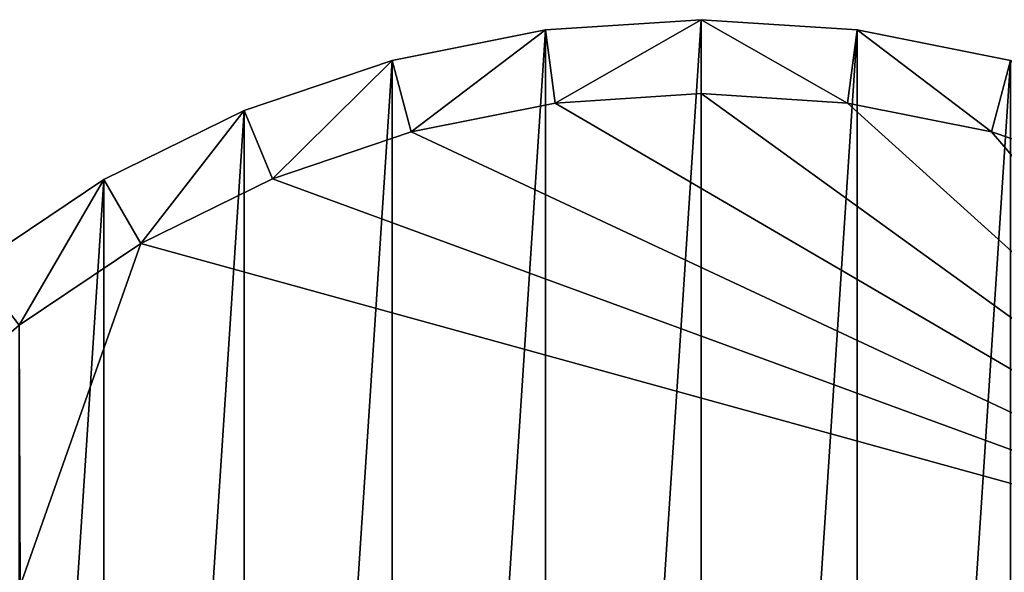
# Model space of a CAD drawing. Extents: x 607 to 811, y 287 to 394.
# Drawn here: x 788 to 791, y 331 to 332 of the extents above; entities that cross this region are included whole.
import ezdxf

# ---------------------------------------------------------------- set-up
doc = ezdxf.new("R2010")
doc.units = 0
doc.header["$LTSCALE"] = 2.54
doc.layers.get('0').update_dxf_attribs({"linetype": 'CONTINUOUS'})

# ---------------------------------------------------------------- blocks, each defined once
blk = doc.blocks.new('BERKER_R_1_GNIAZDO_2X_USB')
at = {"color": 0}
for p, q in [((2.9, 5.8, 0.2), (2.9, 5.8, 1.2)), ((2.9, 5.8, 0.2), (2.9, 5.8, 1.2)), ((2.5215, 5.7752, 0.2), (2.5215, 5.7752, 1.2)), ((2.5215, 5.7752, 0.2), (2.5215, 5.7752, 1.2)), ((3.2785, 5.7752, 0.2), (3.2785, 5.7752, 1.2)), ((3.2785, 5.7752, 0.2), (3.2785, 5.7752, 1.2)), ((2.1494, 5.7012, 0.2), (2.1494, 5.7012, 1.2)), ((2.1494, 5.7012, 0.2), (2.1494, 5.7012, 1.2)), ((2.9, 5.6206, 1.2), (2.9, 5.6206, 1.1)), ((2.9, 5.6206, 1.2), (2.9, 5.6206, 1.1)), ((2.5449, 5.5974, 1.2), (2.5449, 5.5974, 1.1)), ((2.5449, 5.5974, 1.2), (2.5449, 5.5974, 1.1)), ((3.2551, 5.5974, 1.2), (3.2551, 5.5974, 1.1)), ((3.2551, 5.5974, 1.2), (3.2551, 5.5974, 1.1)), ((1.7902, 5.5793, 0.2), (1.7902, 5.5793, 1.2)), ((1.7902, 5.5793, 0.2), (1.7902, 5.5793, 1.2)), ((2.1958, 5.5279, 1.2), (2.1958, 5.5279, 1.1)), ((2.1958, 5.5279, 1.2), (2.1958, 5.5279, 1.1)), ((3.6042, 5.5279, 1.2), (3.6042, 5.5279, 1.1)), ((3.6042, 5.5279, 1.2), (3.6042, 5.5279, 1.1)), ((1.45, 5.4115, 0.2), (1.45, 5.4115, 1.2)), ((1.45, 5.4115, 0.2), (1.45, 5.4115, 1.2)), ((1.8589, 5.4135, 1.2), (1.8589, 5.4135, 1.1)), ((1.8589, 5.4135, 1.2), (1.8589, 5.4135, 1.1)), ((1.5397, 5.2561, 1.2), (1.5397, 5.2561, 1.1)), ((1.5397, 5.2561, 1.2), (1.5397, 5.2561, 1.1))]:
    blk.add_line(p, q, dxfattribs=at)
mesh = blk.add_polyface(dxfattribs=at)
corners = [(0.0248, 3.2785, 0.2), (0.0248, 2.5215, 0.2), (0, 2.9, 0.2), (0.0988, 3.6506, 0.2), (0.0988, 2.1494, 0.2), (0.2207, 4.0098, 0.2), (0.2207, 1.7902, 0.2), (0.3885, 4.35, 0.2), (0.3885, 1.45, 0.2), (0.5993, 4.6654, 0.2), (0.5993, 1.1346, 0.2), (0.8494, 4.9506, 0.2), (0.8494, 0.8494, 0.2), (1.1346, 5.2007, 0.2), (1.1346, 0.5993, 0.2), (1.45, 5.4115, 0.2), (1.45, 0.3885, 0.2), (1.7902, 5.5793, 0.2), (1.7902, 0.2207, 0.2), (2.1494, 5.7012, 0.2), (2.1494, 0.0988, 0.2), (2.5215, 5.7752, 0.2), (2.5215, 0.0248, 0.2), (2.9, 5.8, 0.2), (2.9, 0, 0.2), (3.2785, 5.7752, 0.2), (3.2785, 0.0248, 0.2), (3.6506, 5.7012, 0.2), (3.6506, 0.0988, 0.2), (4.0098, 5.5793, 0.2), (4.0098, 0.2207, 0.2), (4.35, 5.4115, 0.2), (4.35, 0.3885, 0.2), (4.6654, 5.2007, 0.2), (4.6654, 0.5993, 0.2), (4.9506, 4.9506, 0.2), (4.9506, 0.8494, 0.2), (5.2007, 4.6654, 0.2), (5.2007, 1.1346, 0.2), (5.4115, 4.35, 0.2), (5.4115, 1.45, 0.2), (5.5793, 4.0098, 0.2), (5.5793, 1.7902, 0.2), (5.7012, 3.6506, 0.2), (5.7012, 2.1494, 0.2), (5.7752, 3.2785, 0.2), (5.7752, 2.5215, 0.2), (5.8, 2.9, 0.2)]
mesh.append_faces([[corners[k] for k in face] for face in [(0, 1, 2), (46, 45, 47)]], dxfattribs={"vtx0": -1, "color": 0})
mesh.append_faces([[corners[k] for k in face] for face in [(1, 3, 4), (4, 5, 6), (6, 7, 8), (8, 9, 10), (10, 11, 12), (12, 13, 14), (14, 15, 16), (16, 17, 18), (18, 19, 20), (20, 21, 22), (22, 23, 24), (24, 25, 26), (26, 27, 28), (28, 29, 30), (30, 31, 32), (32, 33, 34), (34, 35, 36), (36, 37, 38), (38, 39, 40), (40, 41, 42), (42, 43, 44), (44, 45, 46)]], dxfattribs={"vtx0": -1, "vtx1": -1, "color": 0})
mesh.append_faces([[corners[k] for k in face] for face in [(1, 0, 3), (4, 3, 5), (6, 5, 7), (8, 7, 9), (10, 9, 11), (12, 11, 13), (14, 13, 15), (16, 15, 17), (18, 17, 19), (20, 19, 21), (22, 21, 23), (24, 23, 25), (26, 25, 27), (28, 27, 29), (30, 29, 31), (32, 31, 33), (34, 33, 35), (36, 35, 37), (38, 37, 39), (40, 39, 41), (42, 41, 43), (44, 43, 45)]], dxfattribs={"vtx0": -1, "vtx2": -1, "color": 0})
mesh = blk.add_polyface(dxfattribs=at)
corners = [(0.0248, 2.5215, 1.2), (0.0248, 3.2785, 1.2), (0, 2.9, 1.2), (0.0988, 2.1494, 1.2), (0.0988, 3.6506, 1.2), (0.2207, 1.7902, 1.2), (0.1794, 2.9, 1.2), (0.2026, 2.5449, 1.2), (0.2721, 2.1958, 1.2), (0.3885, 1.45, 1.2), (0.3865, 1.8589, 1.2), (0.5439, 1.5397, 1.2), (0.5993, 1.1346, 1.2), (0.7416, 1.2438, 1.2), (0.8494, 0.8494, 1.2), (0.9762, 0.9762, 1.2), (1.1346, 0.5993, 1.2), (1.2438, 0.7416, 1.2), (1.45, 0.3885, 1.2), (1.5397, 0.5439, 1.2), (1.7902, 0.2207, 1.2), (1.8589, 0.3865, 1.2), (2.1494, 0.0988, 1.2), (2.1958, 0.2721, 1.2), (2.5215, 0.0248, 1.2), (2.5449, 0.2026, 1.2), (2.9, 0, 1.2), (2.9, 0.1794, 1.2), (3.2785, 0.0248, 1.2), (3.2551, 0.2026, 1.2), (3.6042, 0.2721, 1.2), (3.6506, 0.0988, 1.2), (3.9411, 0.3865, 1.2), (4.0098, 0.2207, 1.2), (4.2603, 0.5439, 1.2), (4.35, 0.3885, 1.2), (4.5562, 0.7416, 1.2), (4.6654, 0.5993, 1.2), (4.8238, 0.9762, 1.2), (4.9506, 0.8494, 1.2), (5.0584, 1.2438, 1.2), (5.2007, 1.1346, 1.2), (5.2561, 1.5397, 1.2), (5.4115, 1.45, 1.2), (5.4135, 1.8589, 1.2), (5.5793, 1.7902, 1.2), (5.5279, 2.1958, 1.2), (5.5974, 2.5449, 1.2), (5.7012, 2.1494, 1.2), (5.6206, 2.9, 1.2), (0.2207, 4.0098, 1.2), (0.2026, 3.2551, 1.2), (0.2721, 3.6042, 1.2), (0.3885, 4.35, 1.2), (0.3865, 3.9411, 1.2), (0.5439, 4.2603, 1.2), (0.5993, 4.6654, 1.2), (0.7416, 4.5562, 1.2), (0.8494, 4.9506, 1.2), (0.9762, 4.8238, 1.2), (1.1346, 5.2007, 1.2), (1.2438, 5.0584, 1.2), (1.45, 5.4115, 1.2), (1.5397, 5.2561, 1.2), (1.7902, 5.5793, 1.2), (1.8589, 5.4135, 1.2), (2.1494, 5.7012, 1.2), (2.1958, 5.5279, 1.2), (2.5215, 5.7752, 1.2), (2.5449, 5.5974, 1.2), (2.9, 5.8, 1.2), (2.9, 5.6206, 1.2), (3.2551, 5.5974, 1.2), (3.2785, 5.7752, 1.2), (3.6042, 5.5279, 1.2), (3.6506, 5.7012, 1.2), (3.9411, 5.4135, 1.2), (4.0098, 5.5793, 1.2), (4.2603, 5.2561, 1.2), (4.35, 5.4115, 1.2), (4.5562, 5.0584, 1.2), (4.6654, 5.2007, 1.2), (4.8238, 4.8238, 1.2), (4.9506, 4.9506, 1.2), (5.0584, 4.5562, 1.2), (5.2007, 4.6654, 1.2), (5.2561, 4.2603, 1.2), (5.4115, 4.35, 1.2), (5.4135, 3.9411, 1.2), (5.5793, 4.0098, 1.2), (5.5279, 3.6042, 1.2), (5.5974, 3.2551, 1.2), (5.7012, 3.6506, 1.2), (5.7752, 2.5215, 1.2), (5.7752, 3.2785, 1.2), (5.8, 2.9, 1.2)]
mesh.append_faces([[corners[k] for k in face] for face in [(0, 1, 2), (94, 93, 95)]], dxfattribs={"vtx0": -1, "color": 0})
mesh.append_faces([[corners[k] for k in face] for face in [(1, 3, 4), (6, 5, 7), (7, 5, 8), (8, 9, 10), (10, 9, 11), (11, 12, 13), (13, 14, 15), (15, 16, 17), (17, 18, 19), (19, 20, 21), (21, 22, 23), (23, 24, 25), (25, 26, 27), (27, 28, 29), (29, 28, 30), (30, 31, 32), (32, 33, 34), (34, 35, 36), (36, 37, 38), (38, 39, 40), (40, 41, 42), (42, 43, 44), (44, 45, 46), (46, 45, 47), (47, 48, 49), (50, 52, 53), (53, 55, 56), (56, 57, 58), (58, 59, 60), (60, 61, 62), (62, 63, 64), (64, 65, 66), (66, 67, 68), (68, 69, 70), (70, 72, 73), (73, 74, 75), (75, 76, 77), (77, 78, 79), (79, 80, 81), (81, 82, 83), (83, 84, 85), (85, 86, 87), (87, 88, 89), (89, 91, 92), (92, 93, 94)]], dxfattribs={"vtx0": -1, "vtx1": -1, "color": 0})
mesh.append_faces([[corners[k] for k in face] for face in [(4, 5, 6), (92, 49, 48)]], dxfattribs={"vtx0": -1, "vtx1": -1, "vtx2": -1, "color": 0})
mesh.append_faces([[corners[k] for k in face] for face in [(1, 0, 3), (4, 3, 5), (8, 5, 9), (11, 9, 12), (13, 12, 14), (15, 14, 16), (17, 16, 18), (19, 18, 20), (21, 20, 22), (23, 22, 24), (25, 24, 26), (27, 26, 28), (30, 28, 31), (32, 31, 33), (34, 33, 35), (36, 35, 37), (38, 37, 39), (40, 39, 41), (42, 41, 43), (44, 43, 45), (47, 45, 48), (6, 50, 4), (50, 6, 51), (50, 51, 52), (53, 52, 54), (53, 54, 55), (56, 55, 57), (58, 57, 59), (60, 59, 61), (62, 61, 63), (64, 63, 65), (66, 65, 67), (68, 67, 69), (70, 69, 71), (70, 71, 72), (73, 72, 74), (75, 74, 76), (77, 76, 78), (79, 78, 80), (81, 80, 82), (83, 82, 84), (85, 84, 86), (87, 86, 88), (89, 88, 90), (89, 90, 91), (92, 91, 49), (92, 48, 93)]], dxfattribs={"vtx0": -1, "vtx2": -1, "color": 0})
mesh = blk.add_polyface(dxfattribs=at)
corners = [(2.5215, 5.7752, 1.2), (2.9, 5.8, 0.2), (2.5215, 5.7752, 0.2), (2.9, 5.8, 1.2)]
mesh.append_faces([[corners[k] for k in face] for face in [(0, 1, 2), (1, 0, 3)]], dxfattribs={"vtx0": -1, "color": 0})
mesh = blk.add_polyface(dxfattribs=at)
corners = [(2.9, 5.8, 1.2), (3.2785, 5.7752, 0.2), (2.9, 5.8, 0.2), (3.2785, 5.7752, 1.2)]
mesh.append_faces([[corners[k] for k in face] for face in [(0, 1, 2), (1, 0, 3)]], dxfattribs={"vtx0": -1, "color": 0})
mesh = blk.add_polyface(dxfattribs=at)
corners = [(2.1494, 5.7012, 1.2), (2.5215, 5.7752, 0.2), (2.1494, 5.7012, 0.2), (2.5215, 5.7752, 1.2)]
mesh.append_faces([[corners[k] for k in face] for face in [(0, 1, 2), (1, 0, 3)]], dxfattribs={"vtx0": -1, "color": 0})
mesh = blk.add_polyface(dxfattribs=at)
corners = [(3.2785, 5.7752, 1.2), (3.6506, 5.7012, 0.2), (3.2785, 5.7752, 0.2), (3.6506, 5.7012, 1.2)]
mesh.append_faces([[corners[k] for k in face] for face in [(0, 1, 2), (1, 0, 3)]], dxfattribs={"vtx0": -1, "color": 0})
mesh = blk.add_polyface(dxfattribs=at)
corners = [(1.7902, 5.5793, 1.2), (2.1494, 5.7012, 0.2), (1.7902, 5.5793, 0.2), (2.1494, 5.7012, 1.2)]
mesh.append_faces([[corners[k] for k in face] for face in [(0, 1, 2), (1, 0, 3)]], dxfattribs={"vtx0": -1, "color": 0})
mesh = blk.add_polyface(dxfattribs=at)
corners = [(0.2026, 2.5449, 1.1), (0.2026, 3.2551, 1.1), (0.1794, 2.9, 1.1), (0.2721, 2.1958, 1.1), (0.2721, 3.6042, 1.1), (0.3865, 1.8589, 1.1), (0.3865, 3.9411, 1.1), (0.5439, 1.5397, 1.1), (0.5439, 4.2603, 1.1), (0.7416, 1.2438, 1.1), (0.7416, 4.5562, 1.1), (0.9762, 0.9762, 1.1), (0.9762, 4.8238, 1.1), (1.2438, 0.7416, 1.1), (1.2438, 5.0584, 1.1), (1.2469, 1.3191, 1.1), (1.5397, 0.5439, 1.1), (4.5531, 1.3191, 1.1), (1.8589, 0.3865, 1.1), (2.1958, 0.2721, 1.1), (2.5449, 0.2026, 1.1), (2.9, 0.1794, 1.1), (3.2551, 0.2026, 1.1), (3.6042, 0.2721, 1.1), (3.9411, 0.3865, 1.1), (4.2603, 0.5439, 1.1), (4.5562, 0.7416, 1.1), (4.5531, 4.4253, 1.1), (1.2469, 4.4253, 1.1), (1.5397, 5.2561, 1.1), (1.8589, 5.4135, 1.1), (2.1958, 5.5279, 1.1), (2.5449, 5.5974, 1.1), (2.9, 5.6206, 1.1), (3.2551, 5.5974, 1.1), (3.6042, 5.5279, 1.1), (3.9411, 5.4135, 1.1), (4.2603, 5.2561, 1.1), (4.5562, 5.0584, 1.1), (4.8238, 0.9762, 1.1), (4.8238, 4.8238, 1.1), (5.0584, 1.2438, 1.1), (5.0584, 4.5562, 1.1), (5.2561, 1.5397, 1.1), (5.2561, 4.2603, 1.1), (5.4135, 1.8589, 1.1), (5.4135, 3.9411, 1.1), (5.5279, 2.1958, 1.1), (5.5279, 3.6042, 1.1), (5.5974, 2.5449, 1.1), (5.5974, 3.2551, 1.1), (5.6206, 2.9, 1.1)]
mesh.append_faces([[corners[k] for k in face] for face in [(0, 1, 2), (50, 49, 51)]], dxfattribs={"vtx0": -1, "color": 0})
mesh.append_faces([[corners[k] for k in face] for face in [(1, 3, 4), (4, 5, 6), (6, 7, 8), (8, 9, 10), (10, 11, 12), (12, 13, 14), (15, 16, 17), (17, 26, 27), (14, 28, 29), (28, 14, 15), (29, 27, 30), (30, 27, 31), (31, 27, 32), (32, 27, 33), (33, 27, 34), (34, 27, 35), (35, 27, 36), (36, 27, 37), (37, 27, 38), (38, 39, 40), (40, 41, 42), (42, 43, 44), (44, 45, 46), (46, 47, 48), (48, 49, 50)]], dxfattribs={"vtx0": -1, "vtx1": -1, "color": 0})
mesh.append_faces([[corners[k] for k in face] for face in [(14, 13, 15), (38, 27, 26)]], dxfattribs={"vtx0": -1, "vtx1": -1, "vtx2": -1, "color": 0})
mesh.append_faces([[corners[k] for k in face] for face in [(1, 0, 3), (4, 3, 5), (6, 5, 7), (8, 7, 9), (10, 9, 11), (12, 11, 13), (15, 13, 16), (17, 16, 18), (17, 18, 19), (17, 19, 20), (17, 20, 21), (17, 21, 22), (17, 22, 23), (17, 23, 24), (17, 24, 25), (17, 25, 26), (29, 28, 27), (38, 26, 39), (40, 39, 41), (42, 41, 43), (44, 43, 45), (46, 45, 47), (48, 47, 49)]], dxfattribs={"vtx0": -1, "vtx2": -1, "color": 0})
mesh = blk.add_polyface(dxfattribs=at)
corners = [(2.9, 5.6206, 1.2), (2.5449, 5.5974, 1.1), (2.9, 5.6206, 1.1), (2.5449, 5.5974, 1.2)]
mesh.append_faces([[corners[k] for k in face] for face in [(0, 1, 2), (1, 0, 3)]], dxfattribs={"vtx0": -1, "color": 0})
mesh = blk.add_polyface(dxfattribs=at)
corners = [(3.2551, 5.5974, 1.2), (2.9, 5.6206, 1.1), (3.2551, 5.5974, 1.1), (2.9, 5.6206, 1.2)]
mesh.append_faces([[corners[k] for k in face] for face in [(0, 1, 2), (1, 0, 3)]], dxfattribs={"vtx0": -1, "color": 0})
mesh = blk.add_polyface(dxfattribs=at)
corners = [(2.5449, 5.5974, 1.2), (2.1958, 5.5279, 1.1), (2.5449, 5.5974, 1.1), (2.1958, 5.5279, 1.2)]
mesh.append_faces([[corners[k] for k in face] for face in [(0, 1, 2), (1, 0, 3)]], dxfattribs={"vtx0": -1, "color": 0})
mesh = blk.add_polyface(dxfattribs=at)
corners = [(3.6042, 5.5279, 1.2), (3.2551, 5.5974, 1.1), (3.6042, 5.5279, 1.1), (3.2551, 5.5974, 1.2)]
mesh.append_faces([[corners[k] for k in face] for face in [(0, 1, 2), (1, 0, 3)]], dxfattribs={"vtx0": -1, "color": 0})
mesh = blk.add_polyface(dxfattribs=at)
corners = [(1.45, 5.4115, 1.2), (1.7902, 5.5793, 0.2), (1.45, 5.4115, 0.2), (1.7902, 5.5793, 1.2)]
mesh.append_faces([[corners[k] for k in face] for face in [(0, 1, 2), (1, 0, 3)]], dxfattribs={"vtx0": -1, "color": 0})
mesh = blk.add_polyface(dxfattribs=at)
corners = [(2.1958, 5.5279, 1.2), (1.8589, 5.4135, 1.1), (2.1958, 5.5279, 1.1), (1.8589, 5.4135, 1.2)]
mesh.append_faces([[corners[k] for k in face] for face in [(0, 1, 2), (1, 0, 3)]], dxfattribs={"vtx0": -1, "color": 0})
mesh = blk.add_polyface(dxfattribs=at)
corners = [(3.9411, 5.4135, 1.2), (3.6042, 5.5279, 1.1), (3.9411, 5.4135, 1.1), (3.6042, 5.5279, 1.2)]
mesh.append_faces([[corners[k] for k in face] for face in [(0, 1, 2), (1, 0, 3)]], dxfattribs={"vtx0": -1, "color": 0})
mesh = blk.add_polyface(dxfattribs=at)
corners = [(1.1346, 5.2007, 1.2), (1.45, 5.4115, 0.2), (1.1346, 5.2007, 0.2), (1.45, 5.4115, 1.2)]
mesh.append_faces([[corners[k] for k in face] for face in [(0, 1, 2), (1, 0, 3)]], dxfattribs={"vtx0": -1, "color": 0})
mesh = blk.add_polyface(dxfattribs=at)
corners = [(1.8589, 5.4135, 1.2), (1.5397, 5.2561, 1.1), (1.8589, 5.4135, 1.1), (1.5397, 5.2561, 1.2)]
mesh.append_faces([[corners[k] for k in face] for face in [(0, 1, 2), (1, 0, 3)]], dxfattribs={"vtx0": -1, "color": 0})
mesh = blk.add_polyface(dxfattribs=at)
corners = [(1.5397, 5.2561, 1.2), (1.2438, 5.0584, 1.1), (1.5397, 5.2561, 1.1), (1.2438, 5.0584, 1.2)]
mesh.append_faces([[corners[k] for k in face] for face in [(0, 1, 2), (1, 0, 3)]], dxfattribs={"vtx0": -1, "color": 0})

msp = doc.modelspace()

# ---------------------------------------------------------------- block references
at = {"color": 0}
msp.add_blockref('BERKER_R_1_GNIAZDO_2X_USB', (787.0139, 326.2874, -0.02), dxfattribs=at)

doc.saveas('drawing.dxf')
